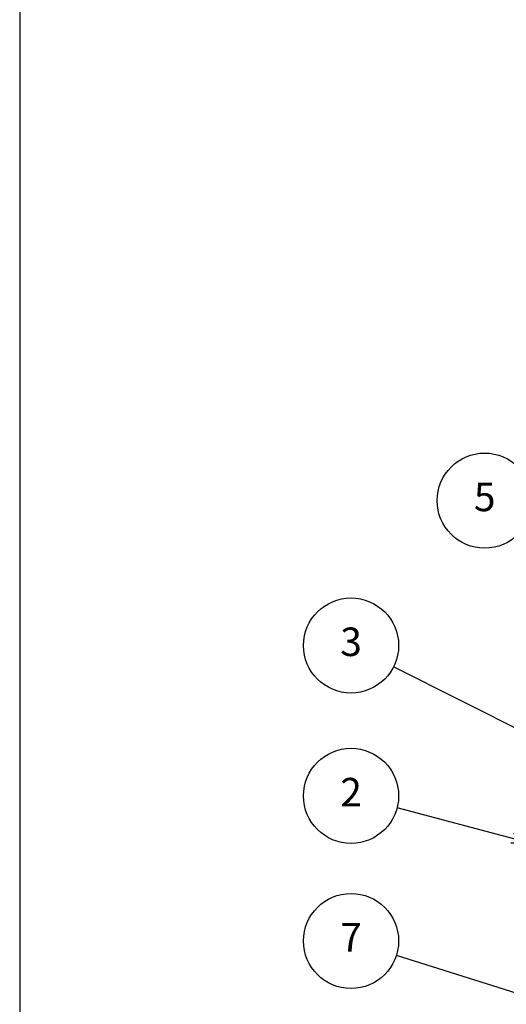
# Model space of a CAD drawing. Extents: x 291 to 4123, y 120 to 2840.
# Drawn here: x 291 to 802, y 741 to 1777 of the extents above; entities that cross this region are included whole.
import ezdxf

# ---------------------------------------------------------------- set-up
doc = ezdxf.new("R2010")
doc.units = 0
doc.header["$LTSCALE"] = 10
doc.header["$MEASUREMENT"] = 0
doc.linetypes.add('DIMENSION', pattern=[2e-15, 1e-15, 1e-15])
doc.linetypes.add('HIDL', pattern=[4, 2.5, -1.5])
doc.layers.get('0').update_dxf_attribs({"linetype": 'CONTINUOUS'})
doc.layers.add('DXF5', color=7, linetype='CONTINUOUS')
doc.styles.add('KNJYOKO', font='TXT', dxfattribs={"bigfont": 'BIGFONT'})
doc.dimstyles.get("Standard").update_dxf_attribs({"dimscale": 10, "dimtxt": 0.18, "dimasz": 0.18, "dimexe": 0.18, "dimexo": 0.0625, "dimgap": 0.09, "dimtad": 0, "dimtih": 1, "dimtoh": 1, "dimdec": 4, "dimzin": 0, "dimdsep": 46, "dimtxsty": 'STANDARD', "dimcen": 0.09, "dimadec": 0, "dimazin": 0, "dimtfac": 1, "dimtdec": 4, "dimtofl": 0, "dimtmove": 0, "dimatfit": 3, "dimfxl": 1, "dimtolj": 1, "dimtzin": 0, "dimarcsym": 0})

# ---------------------------------------------------------------- blocks, each defined once
blk = doc.blocks.new('東栄-A3')
at = {"layer": 'DXF5', "linetype": 'Continuous'}
blk.add_line((29.08, 284), (29.08, 12), dxfattribs=at)

msp = doc.modelspace()

# ---------------------------------------------------------------- linework, layer by layer
at = {"color": 4, "linetype": 'DIMENSION'}
for centre in [(779.71487, 1270.93002), (639.20896, 1118.63943), (639.20896, 960.53242), (639.20896, 807.96136)]:
    msp.add_circle(centre, 50, dxfattribs=at)

# ---------------------------------------------------------------- block references
at = {"color": 2, "linetype": 'HIDL', "xscale": 10, "yscale": 10, "zscale": 10}
msp.add_blockref('東栄-A3', (0, 0), dxfattribs=at)

# ---------------------------------------------------------------- texts
at = {"color": 4, "linetype": 'DIMENSION', "char_height": 30, "attachment_point": 5, "style": 'KNJYOKO'}
for s, insert in [('5', (779.71487, 1270.93002)), ('3', (639.20896, 1118.63943)), ('2', (639.20896, 960.53242)), ('7', (639.20896, 807.96136))]:
    msp.add_mtext(s, dxfattribs=dict(at, insert=insert))

# ---------------------------------------------------------------- leaders
at = {"color": 2, "linetype": 'DIMENSION'}
for points in [[(929.87467, 972.32143), (683.86961, 1096.15773)], [(827.90661, 910.81604), (687.55896, 947.79359)], [(844.76653, 742.82901), (686.87346, 792.85853)]]:
    msp.add_leader(points, dimstyle='Standard', override={"dimscale": 10, "dimasz": 2, "dimclrd": 4, "dimldrblk": 'Open30'}, dxfattribs=at)

doc.saveas('drawing.dxf')
